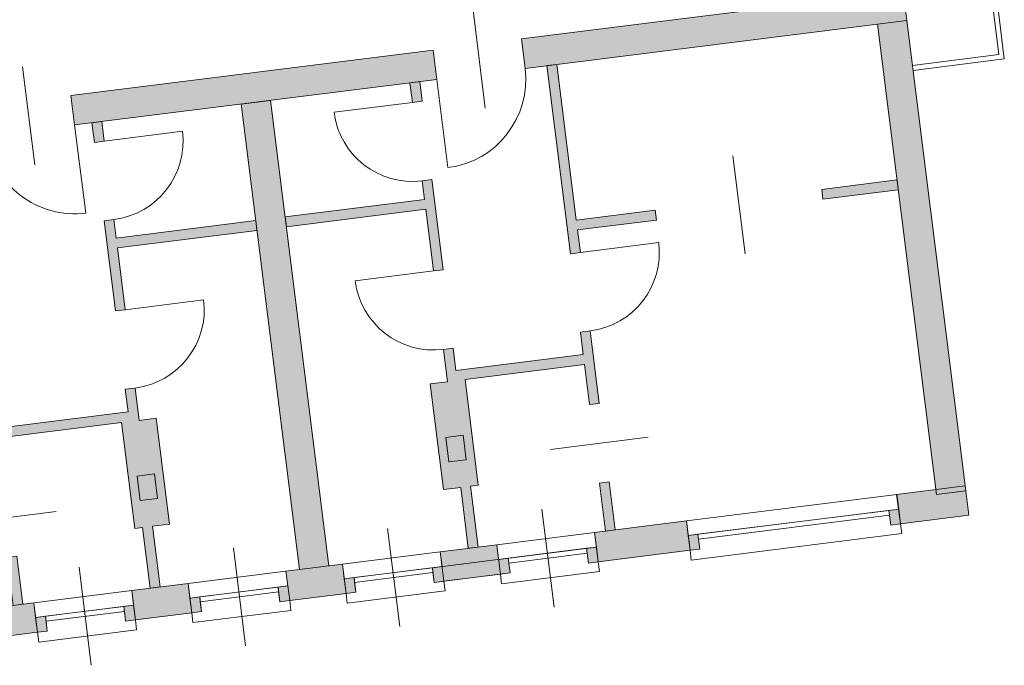
# Model space of a CAD drawing. Units: metres. Extents: x 0 to 2412167, y 0 to 5087465.
# Drawn here: x 2412033 to 2412043, y 5087319 to 5087326 of the extents above; entities that cross this region are included whole.
import ezdxf

# ---------------------------------------------------------------- set-up
doc = ezdxf.new("R2010")
doc.units = ezdxf.units.M
doc.header["$LTSCALE"] = 0.00508
for name, color, linetype, lineweight in [('A-finestre porte scale', 1, 'Continuous', 0), ('A-muri', 4, 'Continuous', 0), ('None', 7, 'Continuous', 0)]:
    doc.layers.add(name, color=color, linetype=linetype, lineweight=lineweight)

# ---------------------------------------------------------------- blocks, each defined once
blk = doc.blocks.new('app')
at = {"layer": 'A-muri', "linetype": 'Continuous', "lineweight": 0}
for points in [[(1.424, 4.75), (1.424, 4.13), (1.249, 4.13), (1.249, 3.05), (1.424, 3.05), (1.424, 2.72), (1.524, 2.72), (1.524, 2.95), (2.824, 2.95), (2.824, 2.72), (2.924, 2.72), (2.924, 3.46), (2.824, 3.46), (2.824, 3.05), (1.604, 3.05), (1.604, 4.13), (1.524, 4.13), (1.524, 4.75)], [(2.824, 4.75), (2.824, 4.26), (2.924, 4.26), (2.924, 4.75)], [(1.339, 3.8573), (1.514, 3.8573), (1.514, 3.6073), (1.339, 3.6073)], [(0, 1.29), (0, 1.19), (1.424, 1.19), (1.424, 1), (1.524, 1), (1.524, 1.92), (1.424, 1.92), (1.424, 1.29)], [(3.73, 1.69), (2.924, 1.69), (2.924, 1.92), (2.824, 1.92), (2.824, 0), (2.924, 0), (2.924, 1.59), (3.73, 1.59)], [(5.43, 1.69), (5.43, 1.59), (6.2, 1.59), (6.2, 1.69)], [(1.424, 0.2), (1.424, 0), (1.524, 0), (1.524, 0.2)]]:
    blk.add_hatch(color=256, dxfattribs=at).paths.add_polyline_path(points)
at = {"layer": 'A-finestre porte scale', "lineweight": 0}
for p, q in [((2.374, 3.86), (3.374, 3.86)), ((4.58, 1.14), (4.58, 2.14)), ((0.624, 1.92), (1.424, 1.92)), ((2.924, 1.92), (3.724, 1.92)), ((0.624, 0.2), (1.424, 0.2))]:
    blk.add_line(p, q, dxfattribs=at)
for centre, start, end in [((1.424, 1.92), 90, 180), ((2.924, 1.92), 0, 90), ((1.424, 0.2), 90, 180)]:
    blk.add_arc(centre, 0.8, start, end, dxfattribs=at)
at = {"layer": 'A-muri', "lineweight": 0, "flags": 128}
for points in [[(1.424, 4.75), (1.424, 4.13), (1.249, 4.13), (1.249, 3.05), (1.424, 3.05), (1.424, 2.72), (1.524, 2.72), (1.524, 2.95), (2.824, 2.95), (2.824, 2.72), (2.924, 2.72), (2.924, 3.46), (2.824, 3.46), (2.824, 3.05), (1.604, 3.05), (1.604, 4.13), (1.524, 4.13), (1.524, 4.75)], [(2.824, 4.75), (2.824, 4.26), (2.924, 4.26), (2.924, 4.75)], [(1.339, 3.8573), (1.514, 3.8573), (1.514, 3.6073), (1.339, 3.6073)], [(0, 1.29), (0, 1.19), (1.424, 1.19), (1.424, 1), (1.524, 1), (1.524, 1.92), (1.424, 1.92), (1.424, 1.29)], [(3.73, 1.69), (2.924, 1.69), (2.924, 1.92), (2.824, 1.92), (2.824, 0), (2.924, 0), (2.924, 1.59), (3.73, 1.59)], [(5.43, 1.69), (5.43, 1.59), (6.2, 1.59), (6.2, 1.69)], [(1.424, 0.2), (1.424, 0), (1.524, 0), (1.524, 0.2)]]:
    blk.add_lwpolyline(points, close=True, dxfattribs=at)

msp = doc.modelspace()

# ---------------------------------------------------------------- hatches: boundary and pattern name
at = {"layer": 'A-muri', "linetype": 'Continuous', "lineweight": 0}
for points in [[(2412042.2136, 5087325.6114), (2412038.344, 5087325.1257), (2412038.3066, 5087325.4233), (2412042.1762, 5087325.9091)], [(2412042.2136, 5087325.6114), (2412042.8115, 5087320.8488), (2412042.5138, 5087320.8114), (2412041.9159, 5087325.5741)], [(2412037.451, 5087325.0136), (2412033.7798, 5087324.5527), (2412033.7424, 5087324.8503), (2412037.4136, 5087325.3112)], [(2412036.0582, 5087320.0514), (2412035.4666, 5087324.7644), (2412035.7642, 5087324.8018), (2412036.3559, 5087320.0888)], [(2412042.1097, 5087320.8111), (2412042.8053, 5087320.8984), (2412042.8426, 5087320.6008), (2412042.1471, 5087320.5134)], [(2412042.1491, 5087320.5137), (2412042.0499, 5087320.5012), (2412042.0312, 5087320.6501), (2412042.1304, 5087320.6625)], [(2412040.0158, 5087320.2459), (2412039.0861, 5087320.1292), (2412039.0487, 5087320.4268), (2412039.9785, 5087320.5436)], [(2412039.9971, 5087320.3947), (2412040.0964, 5087320.4072), (2412040.115, 5087320.2583), (2412040.0158, 5087320.2459)], [(2412038.0939, 5087320.0046), (2412037.5224, 5087319.9329), (2412037.485, 5087320.2305), (2412038.0565, 5087320.3023)], [(2412038.9682, 5087320.2656), (2412039.0674, 5087320.278), (2412039.0861, 5087320.1292), (2412038.9869, 5087320.1167)], [(2412035.9213, 5087320.0342), (2412036.4928, 5087320.106), (2412036.5302, 5087319.8083), (2412035.9587, 5087319.7366)], [(2412038.1931, 5087320.0171), (2412037.4232, 5087319.9204), (2412037.4045, 5087320.0693), (2412038.1744, 5087320.1659)], [(2412034.9665, 5087319.612), (2412034.3949, 5087319.5403), (2412034.3576, 5087319.8379), (2412034.9291, 5087319.9097)], [(2412036.5115, 5087319.9571), (2412036.6107, 5087319.9696), (2412036.6294, 5087319.8208), (2412036.5302, 5087319.8083)], [(2412035.9587, 5087319.7366), (2412035.8594, 5087319.7241), (2412035.8408, 5087319.8729), (2412035.94, 5087319.8854)], [(2412033.3654, 5087319.7134), (2412033.4027, 5087319.4157), (2412032.475, 5087319.2992), (2412032.4376, 5087319.5969)], [(2412034.9478, 5087319.7608), (2412035.047, 5087319.7733), (2412035.0657, 5087319.6245), (2412034.9665, 5087319.612)], [(2412034.3949, 5087319.5403), (2412034.2957, 5087319.5278), (2412034.277, 5087319.6766), (2412034.3763, 5087319.6891)], [(2412033.384, 5087319.5645), (2412033.4833, 5087319.577), (2412033.5019, 5087319.4282), (2412033.4027, 5087319.4157)]]:
    msp.add_hatch(color=256, dxfattribs=at).paths.add_polyline_path(points)

# ---------------------------------------------------------------- linework, layer by layer
at = {"layer": 'A-finestre porte scale', "lineweight": 0}
for p, q in [((2412043.1446, 5087325.2647), (2412042.8756, 5087327.4079)), ((2412043.2005, 5087325.2213), (2412042.9252, 5087327.4141)), ((2412037.8165, 5087325.7145), (2412037.9411, 5087324.7223)), ((2412043.1446, 5087325.2647), (2412042.2709, 5087325.155)), ((2412043.2005, 5087325.2213), (2412042.2771, 5087325.1054)), ((2412033.2523, 5087325.1416), (2412033.3769, 5087324.1494)), ((2412037.5631, 5087324.1206), (2412037.451, 5087325.0136)), ((2412033.8919, 5087323.6597), (2412033.7798, 5087324.5527)), ((2412038.6398, 5087319.67), (2412038.5153, 5087320.6622)), ((2412037.0761, 5087319.4737), (2412036.9515, 5087320.4659)), ((2412035.5124, 5087319.2774), (2412035.3878, 5087320.2696)), ((2412033.9487, 5087319.0811), (2412033.8241, 5087320.0733))]:
    msp.add_line(p, q, dxfattribs=at)
at = {"layer": 'A-finestre porte scale', "lineweight": 0, "flags": 128}
for points in [[(2412042.1117, 5087320.8114), (2412042.1304, 5087320.6625), (2412039.9971, 5087320.3947), (2412039.9785, 5087320.5436)], [(2412040.0158, 5087320.2459), (2412040.0283, 5087320.1467), (2412042.1615, 5087320.4145), (2412042.1491, 5087320.5137), (2412042.0499, 5087320.5012), (2412042.0374, 5087320.6005), (2412040.1026, 5087320.3576), (2412040.115, 5087320.2583)], [(2412042.0312, 5087320.6501), (2412042.0374, 5087320.6005), (2412040.1026, 5087320.3576), (2412040.0964, 5087320.4072)], [(2412039.0487, 5087320.4268), (2412039.0674, 5087320.278), (2412038.0752, 5087320.1535), (2412038.0565, 5087320.3023)], [(2412037.485, 5087320.2305), (2412037.5037, 5087320.0817), (2412036.5115, 5087319.9571), (2412036.4928, 5087320.106)], [(2412039.0861, 5087320.1292), (2412039.0986, 5087320.03), (2412038.1064, 5087319.9054), (2412038.0939, 5087320.0046), (2412038.1931, 5087320.0171), (2412038.1807, 5087320.1163), (2412038.9744, 5087320.2159), (2412038.9869, 5087320.1167)], [(2412038.9682, 5087320.2656), (2412038.9744, 5087320.2159), (2412038.1807, 5087320.1163), (2412038.1744, 5087320.1659)], [(2412035.9213, 5087320.0342), (2412035.94, 5087319.8854), (2412034.9478, 5087319.7608), (2412034.9291, 5087319.9097)], [(2412036.5302, 5087319.8083), (2412036.5426, 5087319.7091), (2412037.5348, 5087319.8337), (2412037.5224, 5087319.9329), (2412037.4232, 5087319.9204), (2412037.4107, 5087320.0196), (2412036.6169, 5087319.92), (2412036.6294, 5087319.8208)], [(2412037.4045, 5087320.0693), (2412037.4107, 5087320.0196), (2412036.6169, 5087319.92), (2412036.6107, 5087319.9696)], [(2412034.3576, 5087319.8379), (2412034.3763, 5087319.6891), (2412033.384, 5087319.5645), (2412033.3654, 5087319.7134)], [(2412035.9587, 5087319.7366), (2412035.9711, 5087319.6373), (2412034.9789, 5087319.5128), (2412034.9665, 5087319.612), (2412035.0657, 5087319.6245), (2412035.0532, 5087319.7237), (2412035.847, 5087319.8233), (2412035.8594, 5087319.7241)], [(2412035.8408, 5087319.8729), (2412035.847, 5087319.8233), (2412035.0532, 5087319.7237), (2412035.047, 5087319.7733)], [(2412033.4027, 5087319.4157), (2412033.4152, 5087319.3165), (2412034.4074, 5087319.441), (2412034.3949, 5087319.5403), (2412034.2957, 5087319.5278), (2412034.2833, 5087319.627), (2412033.4895, 5087319.5274), (2412033.5019, 5087319.4282)], [(2412034.277, 5087319.6766), (2412034.2833, 5087319.627), (2412033.4895, 5087319.5274), (2412033.4833, 5087319.577)]]:
    msp.add_lwpolyline(points, close=True, dxfattribs=at)
at = {"layer": 'A-finestre porte scale', "lineweight": 0}
for centre, start, end in [((2412037.451, 5087325.0136), 277.15531, 7.15531), ((2412033.7798, 5087324.5527), 187.15529, 277.15531)]:
    msp.add_arc(centre, 0.9, start, end, dxfattribs=at)
at = {"layer": 'A-muri', "lineweight": 0, "flags": 128}
for points in [[(2412042.2136, 5087325.6114), (2412038.344, 5087325.1257), (2412038.3066, 5087325.4233), (2412042.1762, 5087325.9091)], [(2412042.2136, 5087325.6114), (2412042.8115, 5087320.8488), (2412042.5138, 5087320.8114), (2412041.9159, 5087325.5741)], [(2412037.451, 5087325.0136), (2412033.7798, 5087324.5527), (2412033.7424, 5087324.8503), (2412037.4136, 5087325.3112)], [(2412036.0582, 5087320.0514), (2412035.4666, 5087324.7644), (2412035.7642, 5087324.8018), (2412036.3559, 5087320.0888)], [(2412042.1097, 5087320.8111), (2412042.8053, 5087320.8984), (2412042.8426, 5087320.6008), (2412042.1471, 5087320.5134)], [(2412042.1491, 5087320.5137), (2412042.0499, 5087320.5012), (2412042.0312, 5087320.6501), (2412042.1304, 5087320.6625)], [(2412040.0158, 5087320.2459), (2412039.0861, 5087320.1292), (2412039.0487, 5087320.4268), (2412039.9785, 5087320.5436)], [(2412039.9971, 5087320.3947), (2412040.0964, 5087320.4072), (2412040.115, 5087320.2583), (2412040.0158, 5087320.2459)], [(2412038.0939, 5087320.0046), (2412037.5224, 5087319.9329), (2412037.485, 5087320.2305), (2412038.0565, 5087320.3023)], [(2412038.9682, 5087320.2656), (2412039.0674, 5087320.278), (2412039.0861, 5087320.1292), (2412038.9869, 5087320.1167)], [(2412035.9213, 5087320.0342), (2412036.4928, 5087320.106), (2412036.5302, 5087319.8083), (2412035.9587, 5087319.7366)], [(2412038.1931, 5087320.0171), (2412037.4232, 5087319.9204), (2412037.4045, 5087320.0693), (2412038.1744, 5087320.1659)], [(2412034.9665, 5087319.612), (2412034.3949, 5087319.5403), (2412034.3576, 5087319.8379), (2412034.9291, 5087319.9097)], [(2412036.5115, 5087319.9571), (2412036.6107, 5087319.9696), (2412036.6294, 5087319.8208), (2412036.5302, 5087319.8083)], [(2412035.9587, 5087319.7366), (2412035.8594, 5087319.7241), (2412035.8408, 5087319.8729), (2412035.94, 5087319.8854)], [(2412033.3654, 5087319.7134), (2412033.4027, 5087319.4157), (2412032.475, 5087319.2992), (2412032.4376, 5087319.5969)], [(2412034.9478, 5087319.7608), (2412035.047, 5087319.7733), (2412035.0657, 5087319.6245), (2412034.9665, 5087319.612)], [(2412034.3949, 5087319.5403), (2412034.2957, 5087319.5278), (2412034.277, 5087319.6766), (2412034.3763, 5087319.6891)], [(2412033.384, 5087319.5645), (2412033.4833, 5087319.577), (2412033.5019, 5087319.4282), (2412033.4027, 5087319.4157)]]:
    msp.add_lwpolyline(points, close=True, dxfattribs=at)

# ---------------------------------------------------------------- block references
at = {"layer": 'None', "xscale": -1, "rotation": 187.1552789139546}
msp.add_blockref('app', (2412035.7642, 5087324.8018), dxfattribs=at)
at = {"layer": 'None', "rotation": 187.1552899247244}
msp.add_blockref('app', (2412035.4666, 5087324.7644), dxfattribs=at)

doc.saveas('drawing.dxf')
